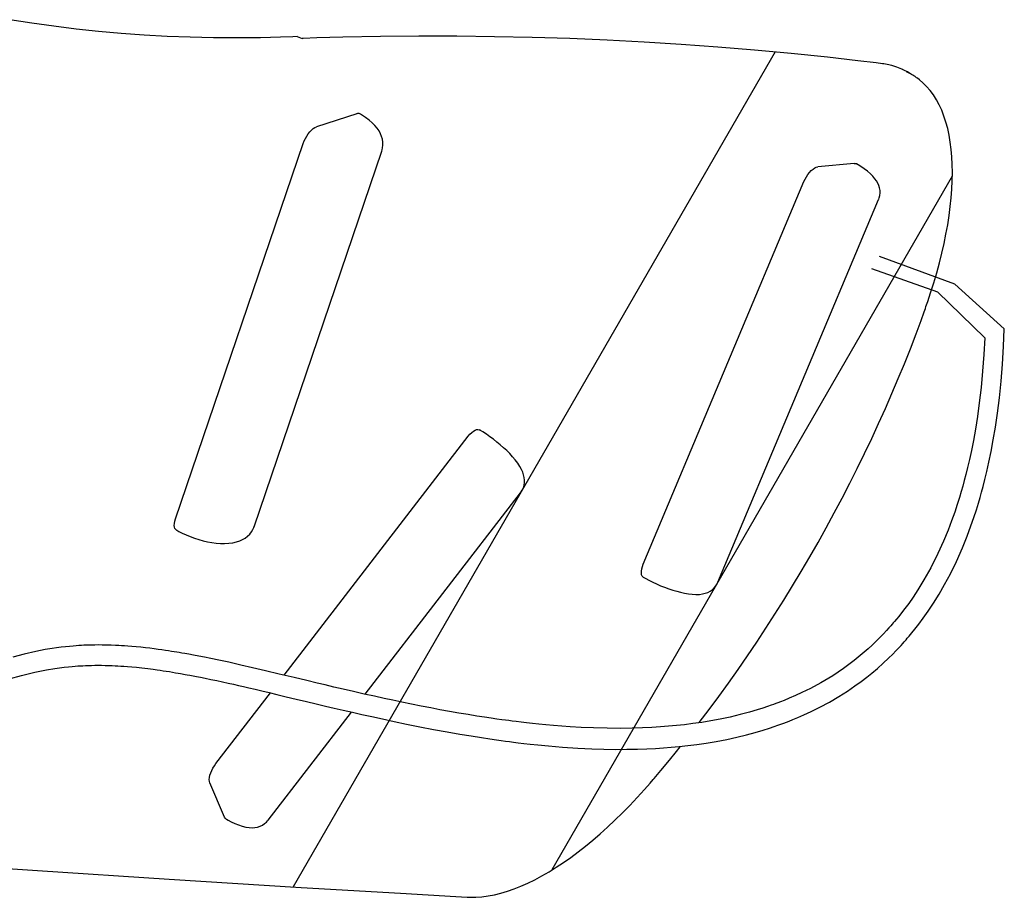
# Model space of a CAD drawing. Extents: x 118 to 14259, y 6129 to 17645.
# Drawn here: x 11558 to 12305, y 11010 to 11676 of the extents above; entities that cross this region are included whole.
import ezdxf

# ---------------------------------------------------------------- set-up
doc = ezdxf.new("R2010")
doc.units = 0
doc.layers.add('LAYER01', color=7, linetype='Continuous')

msp = doc.modelspace()

# ---------------------------------------------------------------- linework, layer by layer
at = {"layer": 'LAYER01', "color": 7, "linetype": 'Continuous'}
for p, q in [((11566.76, 11673.45), (11550.13, 11676.1)), ((11583.53, 11671.09), (11566.76, 11673.45)), ((11600.44, 11669), (11583.53, 11671.09)), ((11617.48, 11667.2), (11600.44, 11669)), ((11634.65, 11665.67), (11617.48, 11667.2)), ((11651.95, 11664.43), (11634.65, 11665.67)), ((11669.39, 11663.47), (11651.95, 11664.43)), ((11686.95, 11662.79), (11669.39, 11663.47)), ((11704.64, 11662.39), (11686.95, 11662.79)), ((11722.46, 11662.27), (11704.64, 11662.39)), ((11740.41, 11662.43), (11722.46, 11662.27)), ((11755.62, 11662.8), (11740.41, 11662.43)), ((11764.87, 11663.15), (11755.62, 11662.8)), ((11768.06, 11663.27), (11764.87, 11663.15)), ((11772.82, 11661.94), (11771.92, 11661.91)), ((11782.96, 11662.28), (11772.82, 11661.94)), ((11802.82, 11662.81), (11782.96, 11662.28)), ((11831.4, 11663.33), (11802.82, 11662.81)), ((11860.37, 11663.57), (11831.4, 11663.33)), ((11889.21, 11663.53), (11860.37, 11663.57)), ((11917.92, 11663.21), (11889.21, 11663.53)), ((11946.51, 11662.6), (11917.92, 11663.21)), ((11974.97, 11661.72), (11946.51, 11662.6)), ((12003.3, 11660.55), (11974.97, 11661.72)), ((12031.5, 11659.1), (12003.3, 11660.55)), ((12059.57, 11657.37), (12031.5, 11659.1)), ((12087.5, 11655.36), (12059.57, 11657.37)), ((12115.31, 11653.07), (12087.5, 11655.36)), ((12142.98, 11650.49), (12115.31, 11653.07)), ((12170.52, 11647.63), (12142.98, 11650.49)), ((12193.61, 11645), (12170.52, 11647.63)), ((12207.5, 11643.28), (12193.61, 11645)), ((12212.29, 11642.68), (12207.5, 11643.28)), ((12213.4, 11642.52), (12212.29, 11642.68)), ((12215.86, 11642.17), (12213.4, 11642.52)), ((12219.53, 11641.33), (12215.86, 11642.17)), ((12223.29, 11640.14), (12219.53, 11641.33)), ((12225.82, 11639.2), (12223.29, 11640.14)), ((12227.07, 11638.57), (12225.82, 11639.2)), ((12227.16, 11638.53), (12227.07, 11638.57)), ((12229.05, 11637.62), (12227.44, 11638.39)), ((12231.23, 11636.45), (12229.05, 11637.62)), ((12234.37, 11634.63), (12231.23, 11636.45)), ((12238.8, 11631.7), (12238.21, 11632.11)), ((12240.46, 11630.53), (12238.8, 11631.7)), ((12242.99, 11628.32), (12240.46, 11630.53)), ((12245.83, 11625.5), (12242.99, 11628.32)), ((12248.49, 11622.4), (12245.83, 11625.5)), ((12250.97, 11619.03), (12248.49, 11622.4)), ((12253.26, 11615.4), (12250.97, 11619.03)), ((12255.37, 11611.52), (12253.26, 11615.4)), ((11813.31, 11604.74), (11782.87, 11594.87)), ((11816.26, 11604.33), (11815.74, 11604.64)), ((11817.76, 11603.45), (11816.26, 11604.33)), ((12257.28, 11607.38), (12255.37, 11611.52)), ((12258.99, 11603), (12257.28, 11607.38)), ((11820.1, 11601.91), (11817.76, 11603.45)), ((11822.7, 11599.98), (11820.1, 11601.91)), ((11825.06, 11597.96), (11822.7, 11599.98)), ((11827.13, 11595.88), (11825.06, 11597.96)), ((12260.51, 11598.39), (12258.99, 11603)), ((12261.82, 11593.55), (12260.51, 11598.39)), ((11775.43, 11587.8), (11776.59, 11589.51)), ((11776.59, 11589.51), (11777.84, 11591.06)), ((11777.84, 11591.06), (11779.13, 11592.41)), ((11779.13, 11592.41), (11780.42, 11593.52)), ((11780.42, 11593.52), (11781.68, 11594.35)), ((11781.68, 11594.35), (11782.87, 11594.87)), ((11828.87, 11593.79), (11827.13, 11595.88)), ((11830.29, 11591.71), (11828.87, 11593.79)), ((11831.42, 11589.63), (11830.29, 11591.71)), ((11832.28, 11587.54), (11831.42, 11589.63)), ((12262.93, 11588.5), (12261.82, 11593.55)), ((11675.79, 11297.39), (11772.77, 11582.28)), ((11772.77, 11582.28), (11773.49, 11584.13)), ((11773.49, 11584.13), (11774.39, 11585.99)), ((11774.39, 11585.99), (11775.43, 11587.8)), ((11832.89, 11585.41), (11832.28, 11587.54)), ((11833.22, 11583.25), (11832.89, 11585.41)), ((11833.29, 11581.05), (11833.22, 11583.25)), ((12263.83, 11583.23), (12262.93, 11588.5)), ((12264.54, 11577.76), (12263.83, 11583.23)), ((11735.4, 11291.55), (11832.38, 11576.43)), ((11832.36, 11576.42), (11832.4, 11576.5)), ((11832.4, 11576.5), (11832.72, 11577.28)), ((11832.72, 11577.28), (11833.03, 11578.85)), ((11833.03, 11578.85), (11833.29, 11581.05)), ((12265.04, 11572.09), (12264.54, 11577.76)), ((12190.85, 11567.11), (12163.19, 11564.54)), ((12190.85, 11567.11), (12191.82, 11567.05)), ((12191.82, 11567.05), (12192.37, 11566.82)), ((12265.34, 11566.23), (12265.04, 11572.09)), ((12155.81, 11558.72), (12157.04, 11560.3)), ((12157.04, 11560.3), (12158.33, 11561.68)), ((12158.33, 11561.68), (12159.62, 11562.83)), ((12159.62, 11562.83), (12160.89, 11563.7)), ((12160.89, 11563.7), (12162.09, 11564.28)), ((12162.09, 11564.28), (12163.19, 11564.54)), ((12192.66, 11566.65), (12192.37, 11566.82)), ((12193.82, 11565.98), (12192.66, 11566.65)), ((12195.85, 11564.72), (12193.82, 11565.98)), ((12198.41, 11563.01), (12195.85, 11564.72)), ((12200.9, 11561.14), (12198.41, 11563.01)), ((12203.17, 11559.22), (12200.9, 11561.14)), ((12265.33, 11553.99), (12265.43, 11560.2)), ((12265.43, 11560.2), (12265.34, 11566.23)), ((12030.85, 11263.08), (12152.77, 11553.3)), ((12152.77, 11553.3), (12153.64, 11555.17)), ((12153.64, 11555.17), (12154.66, 11556.99)), ((12154.66, 11556.99), (12155.81, 11558.72)), ((12205.09, 11557.32), (12203.17, 11559.22)), ((12206.63, 11555.52), (12205.09, 11557.32)), ((12207.86, 11553.79), (12206.63, 11555.52)), ((12208.83, 11552.08), (12207.86, 11553.79)), ((12209.59, 11550.33), (12208.83, 11552.08)), ((12265.02, 11547.61), (12265.33, 11553.99)), ((12210.14, 11548.51), (12209.59, 11550.33)), ((12210.46, 11546.62), (12210.14, 11548.51)), ((12210.33, 11542.67), (12210.54, 11544.67)), ((12210.54, 11544.67), (12210.46, 11546.62)), ((12264.52, 11541.08), (12265.02, 11547.61)), ((12087.49, 11249.43), (12209.41, 11539.65)), ((12209.37, 11539.67), (12209.52, 11540)), ((12209.52, 11540), (12209.95, 11540.97)), ((12209.95, 11540.97), (12210.33, 11542.67)), ((12263.82, 11534.4), (12264.52, 11541.08)), ((12262.92, 11527.58), (12263.82, 11534.4)), ((12261.83, 11520.62), (12262.92, 11527.58)), ((12260.54, 11513.54), (12261.83, 11520.62)), ((12259.06, 11506.34), (12260.54, 11513.54)), ((12257.4, 11499.04), (12259.06, 11506.34)), ((12267.24, 11475.59), (12210.19, 11496.51)), ((12255.55, 11491.63), (12257.4, 11499.04)), ((12204.1, 11487.26), (12254.06, 11469.68)), ((12253.51, 11484.14), (12255.55, 11491.63)), ((12251.29, 11476.57), (12253.51, 11484.14)), ((12248.9, 11468.93), (12251.29, 11476.57)), ((12304.79, 11441.61), (12267.24, 11475.59)), ((12245.36, 11458.51), (12246.74, 11462.45)), ((12246.74, 11462.45), (12248.9, 11468.93)), ((12254.06, 11469.68), (12289.93, 11434.82)), ((12243.91, 11454.44), (12244.88, 11457.15)), ((12244.88, 11457.15), (12245.36, 11458.51)), ((12237.82, 11437.77), (12241.61, 11447.99)), ((12241.61, 11447.99), (12243.91, 11454.44)), ((12304.23, 11428.11), (12304.79, 11441.61)), ((12233.48, 11426.48), (12237.82, 11437.77)), ((12289.93, 11434.82), (12289.26, 11422.22)), ((12228.98, 11415.17), (12233.48, 11426.48)), ((12303.43, 11414.84), (12304.23, 11428.11)), ((12289.26, 11422.22), (12288.33, 11409.58)), ((12224.33, 11403.83), (12228.98, 11415.17)), ((12302.37, 11401.87), (12303.43, 11414.84)), ((12219.51, 11392.48), (12224.33, 11403.83)), ((12288.33, 11409.58), (12287.14, 11397)), ((12287.14, 11397), (12285.8, 11385.51)), ((12301.07, 11389.27), (12302.37, 11401.87)), ((12214.55, 11381.12), (12219.51, 11392.48)), ((12299.63, 11377.72), (12301.07, 11389.27)), ((12209.43, 11369.76), (12214.55, 11381.12)), ((12285.8, 11385.51), (12284.35, 11375.03)), ((12284.35, 11375.03), (12282.85, 11365.56)), ((12298.08, 11367.12), (12299.63, 11377.72)), ((11903.12, 11364.69), (11904.28, 11365.13)), ((11904.28, 11365.13), (11905.32, 11365.25)), ((11905.32, 11365.25), (11906.22, 11365.04)), ((12204.16, 11358.4), (12209.43, 11369.76)), ((12282.85, 11365.56), (12281.33, 11357.03)), ((12296.46, 11357.41), (12298.08, 11367.12)), ((11758.22, 11178.91), (11898.03, 11360.12)), ((11898.03, 11360.12), (11899.29, 11361.62)), ((11899.29, 11361.62), (11900.59, 11362.91)), ((11900.59, 11362.91), (11901.88, 11363.94)), ((11901.88, 11363.94), (11903.12, 11364.69)), ((11906.22, 11365.04), (11906.4, 11364.95)), ((11907.29, 11364.42), (11906.4, 11364.95)), ((11909.07, 11363.37), (11907.29, 11364.42)), ((11911.78, 11361.62), (11909.07, 11363.37)), ((11914.47, 11359.76), (11911.78, 11361.62)), ((11917.14, 11357.8), (11914.47, 11359.76)), ((11919.76, 11355.76), (11917.14, 11357.8)), ((12198.75, 11347.06), (12204.16, 11358.4)), ((11922.31, 11353.64), (11919.76, 11355.76)), ((11924.78, 11351.47), (11922.31, 11353.64)), ((11927.15, 11349.24), (11924.78, 11351.47)), ((12281.33, 11357.03), (12279.82, 11349.38)), ((12294.81, 11348.56), (12296.46, 11357.41)), ((11929.42, 11346.96), (11927.15, 11349.24)), ((11931.58, 11344.61), (11929.42, 11346.96)), ((11933.61, 11342.2), (11931.58, 11344.61)), ((12193.2, 11335.74), (12198.75, 11347.06)), ((12279.82, 11349.38), (12278.35, 11342.51)), ((12293.16, 11340.58), (12294.81, 11348.56)), ((11935.49, 11339.72), (11933.61, 11342.2)), ((11937.09, 11337.26), (11935.49, 11339.72)), ((11938.36, 11334.93), (11937.09, 11337.26)), ((12187.51, 11324.44), (12193.2, 11335.74)), ((12276.95, 11336.46), (12275.64, 11331.17)), ((12278.35, 11342.51), (12276.95, 11336.46)), ((12291.55, 11333.42), (12293.16, 11340.58)), ((11939.31, 11332.78), (11938.36, 11334.93)), ((11939.97, 11330.76), (11939.31, 11332.78)), ((11940.4, 11328.81), (11939.97, 11330.76)), ((11940.61, 11326.88), (11940.4, 11328.81)), ((12275.64, 11331.17), (12274.45, 11326.59)), ((12290.06, 11327.28), (12291.55, 11333.42)), ((11938.96, 11319.21), (11939.79, 11321.08)), ((11939.79, 11321.08), (11940.32, 11323)), ((11940.32, 11323), (11940.59, 11324.94)), ((11940.59, 11324.94), (11940.61, 11326.88)), ((12181.69, 11313.18), (12187.51, 11324.44)), ((12273.3, 11322.36), (12272.1, 11318.15)), ((12274.45, 11326.59), (12273.3, 11322.36)), ((12287.54, 11317.7), (12288.72, 11322.07)), ((12288.72, 11322.07), (12290.06, 11327.28)), ((11819.79, 11164.45), (11937.6, 11317.13)), ((11937.58, 11317.15), (11937.66, 11317.25)), ((11937.66, 11317.25), (11938.21, 11317.87)), ((11938.21, 11317.87), (11938.96, 11319.21)), ((12175.73, 11301.96), (12181.69, 11313.18)), ((12270.75, 11313.65), (12269.12, 11308.46)), ((12272.1, 11318.15), (12270.75, 11313.65)), ((12285.13, 11309.34), (12286.41, 11313.68)), ((12286.41, 11313.68), (12287.54, 11317.7)), ((12269.12, 11308.46), (12267.16, 11302.55)), ((12283.59, 11304.31), (12285.13, 11309.34)), ((12169.65, 11290.79), (12175.73, 11301.96)), ((12267.16, 11302.55), (12264.8, 11295.93)), ((12279.48, 11292.1), (12281.68, 11298.44)), ((12281.68, 11298.44), (12283.59, 11304.31)), ((11674.88, 11292.43), (11674.97, 11293.94)), ((11675.03, 11291.15), (11674.88, 11292.43)), ((11674.97, 11293.94), (11675.27, 11295.61)), ((11675.39, 11290.12), (11675.03, 11291.15)), ((11675.27, 11295.61), (11675.79, 11297.39)), ((11734.63, 11289.52), (11735.15, 11290.91)), ((11735.15, 11290.91), (11735.39, 11291.55)), ((12163.45, 11279.66), (12169.65, 11290.79)), ((12264.8, 11295.93), (12262.12, 11288.91)), ((12276.66, 11284.45), (12279.48, 11292.1)), ((11675.96, 11289.37), (11675.39, 11290.12)), ((11676.32, 11289.11), (11675.96, 11289.37)), ((11676.32, 11289.12), (11676.82, 11288.83)), ((11676.82, 11288.83), (11678.28, 11288)), ((11678.28, 11288), (11680.79, 11286.72)), ((11680.79, 11286.72), (11683.88, 11285.3)), ((11683.88, 11285.3), (11687.05, 11284)), ((11687.05, 11284), (11690.28, 11282.83)), ((11726.77, 11281.77), (11728.77, 11282.95)), ((11728.77, 11282.95), (11730.55, 11284.32)), ((11730.55, 11284.32), (11732.12, 11285.86)), ((11732.12, 11285.86), (11733.5, 11287.63)), ((11733.5, 11287.63), (11734.63, 11289.52)), ((12262.12, 11288.91), (12258.72, 11280.63)), ((12273.07, 11275.48), (12276.66, 11284.45)), ((11690.28, 11282.83), (11693.54, 11281.8)), ((11693.54, 11281.8), (11696.83, 11280.9)), ((11696.83, 11280.9), (11700.12, 11280.15)), ((11700.12, 11280.15), (11703.4, 11279.56)), ((11703.4, 11279.56), (11706.66, 11279.12)), ((11706.66, 11279.12), (11709.89, 11278.86)), ((11709.89, 11278.86), (11713.09, 11278.79)), ((11713.09, 11278.79), (11716.26, 11278.94)), ((11716.26, 11278.94), (11719.28, 11279.32)), ((11719.28, 11279.32), (11722.06, 11279.94)), ((11722.06, 11279.94), (11724.54, 11280.76)), ((11724.54, 11280.76), (11726.77, 11281.77)), ((12157.12, 11268.6), (12163.45, 11279.66)), ((12258.72, 11280.63), (12254.43, 11271.11)), ((12268.52, 11265.2), (12273.07, 11275.48)), ((12150.68, 11257.61), (12157.12, 11268.6)), ((12254.43, 11271.11), (12249.04, 11260.4)), ((12029.67, 11259.46), (12030.16, 11261.24)), ((12030.16, 11261.24), (12030.85, 11263.08)), ((12263.94, 11255.86), (12268.52, 11265.2)), ((12029.35, 11256.34), (12029.4, 11257.81)), ((12029.53, 11255.1), (12029.35, 11256.34)), ((12029.4, 11257.81), (12029.67, 11259.46)), ((12029.93, 11254.11), (12029.53, 11255.1)), ((12030.53, 11253.41), (12029.93, 11254.11)), ((12030.78, 11253.24), (12030.53, 11253.41)), ((12030.78, 11253.24), (12031.25, 11252.97)), ((12144.13, 11246.69), (12150.68, 11257.61)), ((12249.04, 11260.4), (12243.82, 11251.13)), ((12259.5, 11247.57), (12263.94, 11255.86)), ((12031.25, 11252.97), (12032.63, 11252.18)), ((12032.63, 11252.18), (12035.02, 11250.91)), ((12035.02, 11250.91), (12037.95, 11249.46)), ((12037.95, 11249.46), (12040.94, 11248.08)), ((12040.94, 11248.08), (12043.98, 11246.78)), ((12043.98, 11246.78), (12047.04, 11245.57)), ((12047.04, 11245.57), (12050.11, 11244.46)), ((12084.67, 11245.08), (12085.98, 11246.66)), ((12085.98, 11246.66), (12086.93, 11248.13)), ((12086.93, 11248.13), (12087.33, 11249.13)), ((12087.33, 11249.13), (12087.45, 11249.45)), ((12137.47, 11235.86), (12144.13, 11246.69)), ((12243.82, 11251.13), (12239.17, 11243.63)), ((12255.4, 11240.46), (12259.5, 11247.57)), ((12050.11, 11244.46), (12053.16, 11243.45)), ((12053.16, 11243.45), (12056.19, 11242.55)), ((12056.19, 11242.55), (12059.18, 11241.78)), ((12059.18, 11241.78), (12062.12, 11241.13)), ((12062.12, 11241.13), (12065.04, 11240.62)), ((12065.04, 11240.62), (12067.96, 11240.27)), ((12067.96, 11240.27), (12070.81, 11240.13)), ((12070.81, 11240.13), (12073.46, 11240.22)), ((12073.46, 11240.22), (12075.81, 11240.54)), ((12075.81, 11240.54), (12077.89, 11241.05)), ((12077.89, 11241.05), (12079.8, 11241.74)), ((12079.8, 11241.74), (12081.57, 11242.64)), ((12081.57, 11242.64), (12083.19, 11243.76)), ((12083.19, 11243.76), (12084.67, 11245.08)), ((12235.55, 11238.14), (12232.23, 11233.39)), ((12239.17, 11243.63), (12235.55, 11238.14)), ((12251.17, 11233.64), (12255.4, 11240.46)), ((12130.71, 11225.11), (12137.47, 11235.86)), ((12232.23, 11233.39), (12229.3, 11229.42)), ((12247.04, 11227.42), (12251.17, 11233.64)), ((12123.85, 11214.45), (12130.71, 11225.11)), ((12224.69, 11223.5), (12222.91, 11221.33)), ((12226.79, 11226.15), (12224.69, 11223.5)), ((12229.3, 11229.42), (12226.79, 11226.15)), ((12243.23, 11222.04), (12247.04, 11227.42)), ((12218.66, 11216.37), (12217.27, 11214.79)), ((12219.67, 11217.52), (12218.66, 11216.37)), ((12220.52, 11218.5), (12219.67, 11217.52)), ((12221.53, 11219.69), (12220.52, 11218.5)), ((12222.91, 11221.33), (12221.53, 11219.69)), ((12237.01, 11213.87), (12239.89, 11217.56)), ((12239.89, 11217.56), (12243.23, 11222.04)), ((12116.89, 11203.9), (12123.85, 11214.45)), ((12213.04, 11210.22), (12210.33, 11207.43)), ((12215.4, 11212.73), (12213.04, 11210.22)), ((12217.27, 11214.79), (12215.4, 11212.73)), ((12231.19, 11206.86), (12232.62, 11208.53)), ((12232.62, 11208.53), (12234.61, 11210.91)), ((12234.61, 11210.91), (12237.01, 11213.87)), ((11595.42, 11200.78), (11592.34, 11200.47)), ((11598.12, 11201.02), (11595.42, 11200.78)), ((11600.48, 11201.2), (11598.12, 11201.02)), ((11602.51, 11201.34), (11600.48, 11201.2)), ((11604.39, 11201.45), (11602.51, 11201.34)), ((11606.17, 11201.54), (11604.39, 11201.45)), ((11607.96, 11201.61), (11606.17, 11201.54)), ((11609.9, 11201.68), (11607.96, 11201.61)), ((11612.08, 11201.74), (11609.9, 11201.68)), ((11614.49, 11201.78), (11612.08, 11201.74)), ((11617.03, 11201.8), (11614.49, 11201.78)), ((11620.06, 11201.79), (11617.03, 11201.8)), ((11623.43, 11201.74), (11620.06, 11201.79)), ((11627.11, 11201.63), (11623.43, 11201.74)), ((11630.22, 11201.5), (11627.11, 11201.63)), ((11632.78, 11201.37), (11630.22, 11201.5)), ((11634.92, 11201.25), (11632.78, 11201.37)), ((11637.2, 11201.1), (11634.92, 11201.25)), ((11639.77, 11200.92), (11637.2, 11201.1)), ((11642.7, 11200.68), (11639.77, 11200.92)), ((12109.85, 11193.45), (12116.89, 11203.9)), ((12204.42, 11201.69), (12201.41, 11198.94)), ((12207.4, 11204.53), (12204.42, 11201.69)), ((12210.33, 11207.43), (12207.4, 11204.53)), ((12224.68, 11199.62), (12226.41, 11201.49)), ((12226.41, 11201.49), (12227.79, 11203.01)), ((12227.79, 11203.01), (12228.83, 11204.17)), ((12228.83, 11204.17), (12229.59, 11205.03)), ((12229.59, 11205.03), (12230.24, 11205.77)), ((12230.24, 11205.77), (12231.19, 11206.86)), ((11561.02, 11194.88), (11552.34, 11192.59)), ((11569.82, 11196.91), (11561.02, 11194.88)), ((11576.91, 11198.27), (11569.82, 11196.91)), ((11582.21, 11199.13), (11576.91, 11198.27)), ((11585.64, 11199.64), (11582.21, 11199.13)), ((11589.05, 11200.09), (11585.64, 11199.64)), ((11592.34, 11200.47), (11589.05, 11200.09)), ((11645.98, 11200.39), (11642.7, 11200.68)), ((11649.46, 11200.04), (11645.98, 11200.39)), ((11652.96, 11199.66), (11649.46, 11200.04)), ((11656.34, 11199.27), (11652.96, 11199.66)), ((11659.58, 11198.86), (11656.34, 11199.27)), ((11662.66, 11198.46), (11659.58, 11198.86)), ((11665.53, 11198.06), (11662.66, 11198.46)), ((11668.19, 11197.67), (11665.53, 11198.06)), ((11670.61, 11197.31), (11668.19, 11197.67)), ((11672.84, 11196.97), (11670.61, 11197.31)), ((11674.87, 11196.65), (11672.84, 11196.97)), ((11676.72, 11196.35), (11674.87, 11196.65)), ((11678.56, 11196.04), (11676.72, 11196.35)), ((11680.55, 11195.71), (11678.56, 11196.04)), ((11682.99, 11195.29), (11680.55, 11195.71)), ((11685.94, 11194.77), (11682.99, 11195.29)), ((11689.45, 11194.13), (11685.94, 11194.77)), ((11693.44, 11193.38), (11689.45, 11194.13)), ((11697.85, 11192.52), (11693.44, 11193.38)), ((12102.71, 11183.12), (12109.85, 11193.45)), ((12196.88, 11194.97), (12190.77, 11189.96)), ((12201.41, 11198.94), (12196.88, 11194.97)), ((12216.87, 11191.71), (12220.15, 11194.95)), ((12220.15, 11194.95), (12222.58, 11197.42)), ((12222.58, 11197.42), (12224.68, 11199.62)), ((11599.68, 11185.73), (11601.58, 11185.87)), ((11601.58, 11185.87), (11603.46, 11185.99)), ((11603.46, 11185.99), (11605.48, 11186.11)), ((11605.48, 11186.11), (11607.6, 11186.21)), ((11607.6, 11186.21), (11609.83, 11186.29)), ((11609.83, 11186.29), (11612.12, 11186.35)), ((11612.12, 11186.35), (11614.55, 11186.39)), ((11614.55, 11186.39), (11617.02, 11186.41)), ((11617.02, 11186.41), (11619.63, 11186.4)), ((11619.63, 11186.4), (11622.35, 11186.36)), ((11622.35, 11186.36), (11625.15, 11186.29)), ((11625.15, 11186.29), (11627.74, 11186.2)), ((11627.74, 11186.2), (11630.06, 11186.09)), ((11630.06, 11186.09), (11632.18, 11185.98)), ((11632.18, 11185.98), (11634.27, 11185.86)), ((11634.27, 11185.86), (11636.64, 11185.7)), ((11702.54, 11191.57), (11697.85, 11192.52)), ((11708.73, 11190.29), (11702.54, 11191.57)), ((11716.35, 11188.65), (11708.73, 11190.29)), ((11725.42, 11186.61), (11716.35, 11188.65)), ((11734.37, 11184.55), (11725.42, 11186.61)), ((12190.77, 11189.96), (12182.85, 11184.08)), ((12208.47, 11184.05), (12212.93, 11188)), ((12212.93, 11188), (12216.87, 11191.71)), ((11549.58, 11176.12), (11558.93, 11178.7)), ((11558.93, 11178.7), (11569.18, 11181.2)), ((11569.18, 11181.2), (11577.97, 11182.94)), ((11577.97, 11182.94), (11584.22, 11183.95)), ((11584.22, 11183.95), (11587.8, 11184.46)), ((11587.8, 11184.46), (11591.27, 11184.91)), ((11591.27, 11184.91), (11594.56, 11185.27)), ((11594.56, 11185.27), (11597.35, 11185.54)), ((11597.35, 11185.54), (11599.68, 11185.73)), ((11636.64, 11185.7), (11639.43, 11185.49)), ((11639.43, 11185.49), (11642.68, 11185.21)), ((11642.68, 11185.21), (11646.3, 11184.87)), ((11646.3, 11184.87), (11650.35, 11184.44)), ((11650.35, 11184.44), (11654.9, 11183.91)), ((11654.9, 11183.91), (11658.83, 11183.4)), ((11658.83, 11183.4), (11661.97, 11182.96)), ((11661.97, 11182.96), (11664.14, 11182.65)), ((11664.14, 11182.65), (11666.39, 11182.32)), ((11666.39, 11182.32), (11668.74, 11181.96)), ((11668.74, 11181.96), (11671.17, 11181.58)), ((11671.17, 11181.58), (11673.6, 11181.19)), ((11673.6, 11181.19), (11675.91, 11180.8)), ((11675.91, 11180.8), (11677.92, 11180.46)), ((11677.92, 11180.46), (11679.53, 11180.17)), ((11679.53, 11180.17), (11680.77, 11179.96)), ((11680.77, 11179.96), (11681.85, 11179.76)), ((11681.85, 11179.76), (11683.12, 11179.53)), ((11683.12, 11179.53), (11684.75, 11179.24)), ((11684.75, 11179.24), (11686.77, 11178.86)), ((11686.77, 11178.86), (11689.12, 11178.42)), ((11689.12, 11178.42), (11691.8, 11177.9)), ((11744.08, 11182.28), (11734.37, 11184.55)), ((11754.59, 11179.78), (11744.08, 11182.28)), ((11765.93, 11177.06), (11754.59, 11179.78)), ((12095.5, 11172.9), (12102.71, 11183.12)), ((12174.54, 11178.5), (12165.66, 11173.14)), ((12182.85, 11184.08), (12174.54, 11178.5)), ((12200.39, 11177.39), (12204.29, 11180.52)), ((12204.29, 11180.52), (12208.47, 11184.05)), ((11691.8, 11177.9), (11694.76, 11177.32)), ((11694.76, 11177.32), (11698.41, 11176.59)), ((11698.41, 11176.59), (11702.58, 11175.73)), ((11702.58, 11175.73), (11707.16, 11174.76)), ((11707.16, 11174.76), (11711.59, 11173.8)), ((11711.59, 11173.8), (11715.83, 11172.87)), ((11715.83, 11172.87), (11719.85, 11171.96)), ((11719.85, 11171.96), (11723.65, 11171.1)), ((11723.65, 11171.1), (11727.48, 11170.22)), ((11775.46, 11174.78), (11765.93, 11177.06)), ((11783.21, 11172.94), (11775.46, 11174.78)), ((11789.42, 11171.47), (11783.21, 11172.94)), ((11796.01, 11169.91), (11789.42, 11171.47)), ((12088.2, 11162.81), (12095.5, 11172.9)), ((12165.66, 11173.14), (12157.81, 11168.92)), ((12191.47, 11170.74), (12196.23, 11174.2)), ((12196.23, 11174.2), (12200.39, 11177.39)), ((11706.55, 11111.93), (11747.83, 11165.44)), ((11727.48, 11170.22), (11731.6, 11169.27)), ((11731.6, 11169.27), (11736.18, 11168.2)), ((11736.18, 11168.2), (11741.24, 11167.01)), ((11741.24, 11167.01), (11746.79, 11165.69)), ((11746.79, 11165.69), (11752.82, 11164.25)), ((11752.82, 11164.25), (11759.75, 11162.6)), ((11803.13, 11168.25), (11796.01, 11169.91)), ((11810.8, 11166.49), (11803.13, 11168.25)), ((11819.02, 11164.62), (11810.8, 11166.49)), ((11826.82, 11162.88), (11819.02, 11164.62)), ((12146.25, 11163.38), (12141.61, 11161.37)), ((12151.22, 11165.67), (12146.25, 11163.38)), ((12157.81, 11168.92), (12151.22, 11165.67)), ((12179.28, 11162.7), (12185.76, 11166.82)), ((12185.76, 11166.82), (12191.47, 11170.74)), ((11759.75, 11162.6), (11767.3, 11160.79)), ((11767.3, 11160.79), (11775.21, 11158.9)), ((11775.21, 11158.9), (11782.65, 11157.13)), ((11782.65, 11157.13), (11789.62, 11155.49)), ((11834.1, 11161.29), (11826.82, 11162.88)), ((11840.74, 11159.86), (11834.1, 11161.29)), ((11847.66, 11158.41), (11840.74, 11159.86)), ((11854.85, 11156.93), (11847.66, 11158.41)), ((11862.21, 11155.46), (11854.85, 11156.93)), ((12080.83, 11152.87), (12088.2, 11162.81)), ((12127.82, 11156.05), (12125.07, 11155.09)), ((12129.75, 11156.74), (12127.82, 11156.05)), ((12131.29, 11157.3), (12129.75, 11156.74)), ((12132.87, 11157.89), (12131.29, 11157.3)), ((12134.95, 11158.68), (12132.87, 11157.89)), ((12137.83, 11159.82), (12134.95, 11158.68)), ((12141.61, 11161.37), (12137.83, 11159.82)), ((12164.81, 11154.56), (12172.01, 11158.42)), ((12172.01, 11158.42), (12179.28, 11162.7)), ((11746.11, 11068.95), (11809.35, 11150.92)), ((11789.62, 11155.49), (11796.32, 11153.92)), ((11796.32, 11153.92), (11803.05, 11152.36)), ((11803.05, 11152.36), (11810.02, 11150.76)), ((11810.02, 11150.76), (11817.26, 11149.12)), ((11817.26, 11149.12), (11824.78, 11147.44)), ((11869.51, 11154.04), (11862.21, 11155.46)), ((11876.52, 11152.72), (11869.51, 11154.04)), ((11883.67, 11151.42), (11876.52, 11152.72)), ((11890.87, 11150.16), (11883.67, 11151.42)), ((11898.03, 11148.95), (11890.87, 11150.16)), ((11904.5, 11147.91), (11898.03, 11148.95)), ((12075.82, 11146.21), (12080.83, 11152.87)), ((12104.44, 11148.97), (12096.75, 11147.14)), ((12111.35, 11150.82), (12104.44, 11148.97)), ((12117.13, 11152.53), (12111.35, 11150.82)), ((12121.51, 11153.91), (12117.13, 11152.53)), ((12125.07, 11155.09), (12121.51, 11153.91)), ((12148.03, 11146.72), (12152.75, 11148.77)), ((12152.75, 11148.77), (12158.21, 11151.29)), ((12158.21, 11151.29), (12164.81, 11154.56)), ((11824.78, 11147.44), (11832.89, 11145.67)), ((11832.89, 11145.67), (11841.66, 11143.8)), ((11841.66, 11143.8), (11851.17, 11141.83)), ((11851.17, 11141.83), (11861.16, 11139.82)), ((11910.27, 11147.02), (11904.5, 11147.91)), ((11915.35, 11146.27), (11910.27, 11147.02)), ((11919.74, 11145.64), (11915.35, 11146.27)), ((11923.45, 11145.12), (11919.74, 11145.64)), ((11926.35, 11144.73), (11923.45, 11145.12)), ((11928.84, 11144.41), (11926.35, 11144.73)), ((11931.34, 11144.09), (11928.84, 11144.41)), ((11934.4, 11143.7), (11931.34, 11144.09)), ((11938.05, 11143.26), (11934.4, 11143.7)), ((11942.14, 11142.79), (11938.05, 11143.26)), ((11946.62, 11142.29), (11942.14, 11142.79)), ((11951.47, 11141.79), (11946.62, 11142.29)), ((11956.81, 11141.27), (11951.47, 11141.79)), ((11962.63, 11140.75), (11956.81, 11141.27)), ((12062.2, 11141.33), (12056.1, 11140.67)), ((12068.54, 11142.13), (12062.2, 11141.33)), ((12075.13, 11143.07), (12068.54, 11142.13)), ((12073.19, 11142.82), (12073.26, 11142.9)), ((12073.26, 11142.9), (12075.82, 11146.21)), ((12082.04, 11144.21), (12075.13, 11143.07)), ((12089.25, 11145.55), (12082.04, 11144.21)), ((12096.75, 11147.14), (12089.25, 11145.55)), ((12132.88, 11140.88), (12135.3, 11141.74)), ((12135.3, 11141.74), (12137.47, 11142.54)), ((12137.47, 11142.54), (12139.49, 11143.3)), ((12139.49, 11143.3), (12141.58, 11144.11)), ((12141.58, 11144.11), (12144.34, 11145.2)), ((12144.34, 11145.2), (12148.03, 11146.72)), ((11861.16, 11139.82), (11871.62, 11137.8)), ((11871.62, 11137.8), (11881.87, 11135.92)), ((11881.87, 11135.92), (11891.5, 11134.23)), ((11891.5, 11134.23), (11900.11, 11132.8)), ((11968.9, 11140.25), (11962.63, 11140.75)), ((11975.44, 11139.79), (11968.9, 11140.25)), ((11983.59, 11139.31), (11975.44, 11139.79)), ((11993, 11138.89), (11983.59, 11139.31)), ((12003.52, 11138.62), (11993, 11138.89)), ((12013.44, 11138.55), (12003.52, 11138.62)), ((12022.32, 11138.66), (12013.44, 11138.55)), ((12030.24, 11138.9), (12022.32, 11138.66)), ((12037.25, 11139.22), (12030.24, 11138.9)), ((12043.83, 11139.63), (12037.25, 11139.22)), ((12050.03, 11140.11), (12043.83, 11139.63)), ((12056.1, 11140.67), (12050.03, 11140.11)), ((12101.86, 11131.9), (12109.12, 11133.66)), ((12109.12, 11133.66), (12115.73, 11135.44)), ((12115.73, 11135.44), (12121.78, 11137.22)), ((12121.78, 11137.22), (12126.57, 11138.74)), ((12126.57, 11138.74), (12130.23, 11139.96)), ((12130.23, 11139.96), (12132.88, 11140.88)), ((11900.11, 11132.8), (11907.98, 11131.56)), ((11907.98, 11131.56), (11914.35, 11130.6)), ((11914.35, 11130.6), (11919.32, 11129.89)), ((11919.32, 11129.89), (11923, 11129.37)), ((11923, 11129.37), (11926.27, 11128.93)), ((11926.27, 11128.93), (11929.27, 11128.54)), ((11929.27, 11128.54), (11932.35, 11128.14)), ((11932.35, 11128.14), (11935.9, 11127.7)), ((11935.9, 11127.7), (11940.14, 11127.19)), ((11940.14, 11127.19), (11945.09, 11126.63)), ((11945.09, 11126.63), (11950.73, 11126.03)), ((11950.73, 11126.03), (11959.01, 11125.22)), ((12064.54, 11125.5), (12071.4, 11126.37)), ((12071.4, 11126.37), (12078.58, 11127.42)), ((12078.58, 11127.42), (12086.22, 11128.7)), ((12086.22, 11128.7), (12094.12, 11130.21)), ((12094.12, 11130.21), (12101.86, 11131.9)), ((11959.01, 11125.22), (11969.62, 11124.32)), ((11969.62, 11124.32), (11981.26, 11123.56)), ((11981.26, 11123.56), (11991.66, 11123.07)), ((11991.66, 11123.07), (12000.85, 11122.78)), ((12000.85, 11122.78), (12009.8, 11122.65)), ((12009.8, 11122.65), (12018.36, 11122.66)), ((12018.36, 11122.66), (12026.36, 11122.82)), ((12026.36, 11122.82), (12033.61, 11123.07)), ((12033.61, 11123.07), (12040.15, 11123.4)), ((12040.15, 11123.4), (12046.08, 11123.78)), ((12046.08, 11123.78), (12051.91, 11124.23)), ((12050.71, 11114.49), (12056.09, 11121.05)), ((12051.91, 11124.23), (12058.04, 11124.8)), ((12056.09, 11121.05), (12058.89, 11124.58)), ((12058.04, 11124.8), (12064.54, 11125.5)), ((12058.89, 11124.58), (12059.17, 11124.94)), ((11705.36, 11110.26), (11706.55, 11111.93)), ((12044.26, 11106.72), (12050.71, 11114.49)), ((11701.99, 11102.95), (11702.57, 11104.76)), ((11702.57, 11104.76), (11703.34, 11106.62)), ((11703.34, 11106.62), (11704.28, 11108.47)), ((11704.28, 11108.47), (11705.36, 11110.26)), ((12040.34, 11102.11), (12044.26, 11106.72)), ((11701.48, 11099.69), (11701.63, 11101.24)), ((11701.56, 11098.34), (11701.48, 11099.69)), ((11701.87, 11097.23), (11701.56, 11098.34)), ((11701.63, 11101.24), (11701.99, 11102.95)), ((11712.92, 11071.26), (11701.87, 11097.23)), ((12031.62, 11092.07), (12035.92, 11096.95)), ((12035.92, 11096.95), (12038.36, 11099.8)), ((12038.36, 11099.8), (12038.98, 11100.53)), ((12038.98, 11100.53), (12040.34, 11102.11)), ((12026.1, 11086.01), (12031.62, 11092.07)), ((12020.54, 11080.13), (12026.1, 11086.01)), ((12009.35, 11068.97), (12014.95, 11074.45)), ((12014.95, 11074.45), (12020.54, 11080.13)), ((11713.43, 11070.44), (11712.92, 11071.26)), ((11713.96, 11070.01), (11713.43, 11070.44)), ((11713.96, 11070.01), (11714.44, 11069.74)), ((11714.44, 11069.74), (11715.83, 11068.94)), ((11715.83, 11068.94), (11718.13, 11067.74)), ((11718.13, 11067.74), (11720.86, 11066.44)), ((11720.86, 11066.44), (11723.62, 11065.31)), ((11741.78, 11065.17), (11743.45, 11066.27)), ((11743.45, 11066.27), (11744.93, 11067.52)), ((11744.93, 11067.52), (11745.71, 11068.5)), ((11745.71, 11068.5), (11746.08, 11068.96)), ((12003.74, 11063.7), (12009.35, 11068.97)), ((11723.62, 11065.31), (11726.44, 11064.35)), ((11726.44, 11064.35), (11729.17, 11063.66)), ((11729.17, 11063.66), (11731.72, 11063.29)), ((11731.72, 11063.29), (11733.97, 11063.19)), ((11733.97, 11063.19), (11736.07, 11063.33)), ((11736.07, 11063.33), (11738.07, 11063.71)), ((11738.07, 11063.71), (11739.97, 11064.32)), ((11739.97, 11064.32), (11741.78, 11065.17)), ((11998.13, 11058.65), (12003.74, 11063.7)), ((11986.92, 11049.2), (11992.52, 11053.81)), ((11992.52, 11053.81), (11998.13, 11058.65)), ((11975.77, 11040.69), (11981.33, 11044.83)), ((11981.33, 11044.83), (11986.92, 11049.2)), ((11487.96, 11036.37), (11571.07, 11030.72)), ((11964.73, 11033.16), (11970.23, 11036.8)), ((11970.23, 11036.8), (11975.77, 11040.69)), ((11571.07, 11030.72), (11671.06, 11024.19)), ((11953.86, 11026.64), (11959.27, 11029.77)), ((11959.27, 11029.77), (11964.73, 11033.16)), ((11671.06, 11024.19), (11771.18, 11017.95)), ((11943.21, 11021.18), (11948.5, 11023.78)), ((11948.5, 11023.78), (11953.86, 11026.64)), ((11771.18, 11017.95), (11846.55, 11013.46)), ((11922.76, 11013.55), (11927.75, 11015.04)), ((11927.75, 11015.04), (11932.82, 11016.81)), ((11932.82, 11016.81), (11937.98, 11018.86)), ((11937.98, 11018.86), (11943.21, 11021.18)), ((11846.55, 11013.46), (11888.54, 11011.05)), ((11888.54, 11011.05), (11897.09, 11010.56)), ((11897.09, 11010.56), (11897.86, 11010.52)), ((11897.86, 11010.52), (11900.09, 11010.42)), ((11900.09, 11010.42), (11903.85, 11010.47)), ((11903.85, 11010.47), (11908.41, 11010.81)), ((11908.41, 11010.81), (11913.09, 11011.44)), ((11913.09, 11011.44), (11917.87, 11012.35)), ((11917.87, 11012.35), (11922.76, 11013.55))]:
    msp.add_line(p, q, dxfattribs=at)
at = {"layer": 'LAYER01'}
msp.add_line((11768.06, 11663.27), (11771.92, 11661.91), dxfattribs=at)
at = {"layer": 'LAYER01', "color": 9}
for p, q in [((12130.78, 11651.79), (11765.09, 11018.4)), ((12265.31, 11557.42), (11961.46, 11031.14))]:
    msp.add_line(p, q, dxfattribs=at)
at = {"layer": 'LAYER01', "color": 7, "linetype": 'Continuous'}
for centre, radius, start, end in [((12212.29, 11596.39), 44.16, 54.44712, 65.40548), ((11814.42, 11602.07), 2.89, 62.89399, 112.70312)]:
    msp.add_arc(centre, radius, start, end, dxfattribs=at)

doc.saveas('drawing.dxf')
